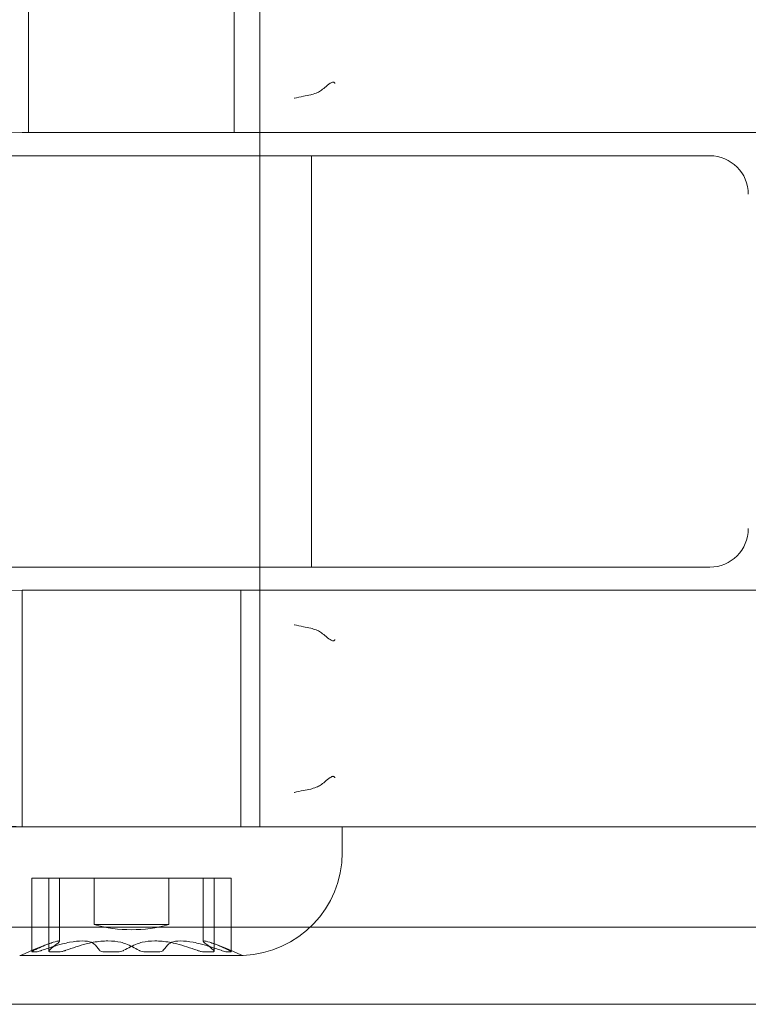
# Model space of a CAD drawing. Units: millimetres. Extents: x -2550 to 4500, y -2050 to 4950.
# Drawn here: x 84 to 112, y 2875 to 2913 of the extents above; entities that cross this region are included whole.
import ezdxf

# ---------------------------------------------------------------- set-up
doc = ezdxf.new("R2010")
doc.units = ezdxf.units.MM

# ---------------------------------------------------------------- blocks, each defined once
blk = doc.blocks.new('A$C781b5749')
at = {"color": 0, "linetype": 'Continuous', "lineweight": 0}
for p, q in [((-5725.204, 3718.563), (-5725.204, 3699.063)), ((-5734.204, 3706.063), (-5734.204, 3715.263)), ((-5726.204, 3706.063), (-5726.204, 3715.263)), ((-5726.588, 3706.063), (-5734.454, 3706.063)), ((-5721.454, 3706.063), (-5697.204, 3706.063)), ((-5727.204, 3705.163), (-5761.204, 3705.163)), ((-5727.204, 3705.163), (-5707.704, 3705.163)), ((-5723.204, 3705.163), (-5723.204, 3689.163)), ((-5725.204, 3699.063), (-5725.204, 3679.063)), ((-5761.204, 3689.163), (-5727.204, 3689.163)), ((-5707.704, 3689.163), (-5727.204, 3689.163)), ((-5734.454, 3688.263), (-5726.588, 3688.263)), ((-5734.454, 3688.263), (-5734.454, 3679.063)), ((-5725.954, 3688.263), (-5725.954, 3679.063)), ((-5697.204, 3688.263), (-5721.454, 3688.263)), ((-5722.004, 3679.063), (-5738.404, 3679.063)), ((-5722.004, 3679.063), (-5722.004, 3678.063)), ((-5697.204, 3679.063), (-5721.454, 3679.063)), ((-5734.082, 3677.063), (-5734.066, 3677.063)), ((-5734.082, 3674.205), (-5734.082, 3677.063)), ((-5734.066, 3677.063), (-5733.929, 3677.063)), ((-5733.929, 3677.063), (-5733.689, 3677.063)), ((-5733.689, 3677.063), (-5732.883, 3677.063)), ((-5733.418, 3674.228), (-5733.418, 3677.063)), ((-5732.997, 3677.063), (-5732.997, 3674.613)), ((-5732.883, 3677.063), (-5731.663, 3677.063)), ((-5731.663, 3677.063), (-5731.443, 3677.063)), ((-5731.654, 3675.263), (-5731.654, 3677.063)), ((-5731.443, 3677.063), (-5731.214, 3677.063)), ((-5731.214, 3677.063), (-5730.79, 3677.063)), ((-5730.79, 3677.063), (-5730.496, 3677.063)), ((-5730.496, 3677.063), (-5729.986, 3677.063)), ((-5729.986, 3677.063), (-5728.442, 3677.063)), ((-5728.754, 3675.263), (-5728.754, 3677.063)), ((-5728.442, 3677.063), (-5727.651, 3677.063)), ((-5727.651, 3677.063), (-5727.352, 3677.063)), ((-5727.411, 3674.613), (-5727.411, 3677.063)), ((-5727.352, 3677.063), (-5727.065, 3677.063)), ((-5727.065, 3677.063), (-5726.99, 3677.063)), ((-5726.99, 3677.063), (-5726.983, 3677.063)), ((-5726.99, 3674.228), (-5726.99, 3677.063)), ((-5726.983, 3677.063), (-5726.412, 3677.063)), ((-5726.412, 3677.063), (-5726.326, 3677.063)), ((-5726.326, 3674.205), (-5726.326, 3677.063)), ((-5729.744, 3675.263), (-5731.654, 3675.263)), ((-5728.754, 3675.263), (-5729.744, 3675.263)), ((-2973.204, 3675.163), (-5761.204, 3675.163)), ((-5734.545, 3674.065), (-5725.863, 3674.065)), ((-2973.204, 3672.163), (-5761.204, 3672.163))]:
    blk.add_line(p, q, dxfattribs=at)
for centre, radius, start, end in [((-5734.454, 3710.563), 4.5, 180, 270), ((-5707.704, 3703.663), 1.5, 360, 90), ((-5707.704, 3690.663), 1.5, 270, 0), ((-5734.454, 3683.763), 4.5, 90, 180), ((-5734.454, 3683.563), 4.5, 180, 270), ((-5726.004, 3678.063), 4, 272.1247, 0), ((-5730.204, 3680.419), 5.356, 254.2934, 285.7066), ((-5730.204, 3665.318), 9.745, 108.3889, 115.8801), ((-5730.204, 3665.318), 9.745, 64.1199, 71.6111), ((-5734.545, 3674.265), 0.2, 267.8753, 270), ((-5734.545, 3674.265), 0.2, 270, 295.8801), ((-5725.863, 3674.265), 0.2, 244.1199, 270), ((-5725.863, 3674.265), 0.2, 270, 272.1247)]:
    blk.add_arc(centre, radius, start, end, dxfattribs=at)
at = {"color": 0, "linetype": 'Continuous', "lineweight": 0, "extrusion": (0, 0, -1)}
for centre, major_axis, ratio, start_param, end_param in [((-5731.761, 3665.318), (0, 9.498), 0.699544, -0.343017, -0.253121), ((-5729.662, 3665.318), (0, 9.498), 0.968625, -0.343017, -0.253121), ((-5731.907, 3665.318), (0, 9.498), 0.624253, 0.253121, 0.343017), ((-5728.105, 3665.318), (0, 9.498), 0.26908, -0.343017, -0.253121), ((-5729.877, 3665.318), (0, 9.498), 0.988685, 0.253121, 0.343017), ((-5728.175, 3665.318), (0, 9.498), 0.364432, 0.253121, 0.343017), ((-5733.199, 3665.318), (0, 8.886), 0.662737, -0.024376, 0.024376), ((-5729.406, 3665.318), (0, 8.886), 0.979894, -0.024376, 0.024376), ((-5726.411, 3665.318), (0, 8.886), 0.317157, -0.024376, 0.024376)]:
    blk.add_ellipse(centre, major_axis=major_axis, ratio=ratio, start_param=start_param, end_param=end_param, dxfattribs=at)
at = {"color": 0, "linetype": 'Continuous', "lineweight": 0}
for centre, major_axis, ratio, start_param, end_param in [((-5730.531, 3665.318), (0, 9.498), 0.988685, 0.253121, 0.343017), ((-5732.234, 3665.318), (0, 9.498), 0.364432, 0.253121, 0.343017), ((-5732.303, 3665.318), (0, 9.498), 0.26908, -0.343017, -0.253121), ((-5728.501, 3665.318), (0, 9.498), 0.624253, 0.253121, 0.343017), ((-5730.746, 3665.318), (0, 9.498), 0.968625, -0.343017, -0.253121), ((-5728.647, 3665.318), (0, 9.498), 0.699544, -0.343017, -0.253121), ((-5733.998, 3665.318), (0, 8.886), 0.317157, -0.024376, 0.024376), ((-5731.002, 3665.318), (0, 8.886), 0.979894, -0.024376, 0.024376), ((-5727.209, 3665.318), (0, 8.886), 0.662737, -0.024376, 0.024376)]:
    blk.add_ellipse(centre, major_axis=major_axis, ratio=ratio, start_param=start_param, end_param=end_param, dxfattribs=at)
for points, knots in [([(-5722.291, 3707.977), (-5722.291, 3707.978), (-5722.292, 3707.98), (-5722.294, 3707.984), (-5722.295, 3707.987), (-5722.3, 3707.998), (-5722.306, 3708.007), (-5722.318, 3708.018), (-5722.324, 3708.022), (-5722.335, 3708.027), (-5722.341, 3708.028), (-5722.355, 3708.03), (-5722.362, 3708.029), (-5722.381, 3708.026), (-5722.393, 3708.023), (-5722.425, 3708.009), (-5722.448, 3707.996), (-5722.534, 3707.939), (-5722.607, 3707.877), (-5722.738, 3707.769), (-5722.794, 3707.726), (-5722.904, 3707.655), (-5722.956, 3707.627), (-5723.095, 3707.57), (-5723.169, 3707.551), (-5723.319, 3707.514), (-5723.415, 3707.497), (-5723.629, 3707.455), (-5723.75, 3707.431), (-5723.864, 3707.399), (-5723.865, 3707.398), (-5723.867, 3707.398)], [-0.225043, -0.225043, -0.225043, -0.225043, -0.2241106, -0.2241106, -0.2225949, -0.2225949, -0.2173523, -0.2173523, -0.2142046, -0.2142046, -0.2114528, -0.2114528, -0.2081802, -0.2081802, -0.2029341, -0.2029341, -0.1921118, -0.1921118, -0.1618361, -0.1618361, -0.1391157, -0.1391157, -0.1191829, -0.1191829, -0.0920548, -0.0920548, -0.0506756, -0.0506756, 0, 0, 0.0006284, 0.0006284, 0.0006284, 0.0006284]), ([(-5726.588, 3706.063), (-5726.436, 3706.063), (-5726.258, 3706.063), (-5725.74, 3706.063), (-5725.371, 3706.063), (-5724.748, 3706.063), (-5724.523, 3706.063), (-5724.061, 3706.063), (-5723.825, 3706.063), (-5723.511, 3706.063), (-5723.437, 3706.063), (-5723.25, 3706.063), (-5723.138, 3706.063), (-5722.913, 3706.063), (-5722.8, 3706.063), (-5722.57, 3706.063), (-5722.452, 3706.063), (-5722.189, 3706.063), (-5722.044, 3706.063), (-5721.818, 3706.063), (-5721.738, 3706.063), (-5721.622, 3706.063), (-5721.586, 3706.063), (-5721.518, 3706.063), (-5721.486, 3706.063), (-5721.454, 3706.063)], [2.2469395, 2.2469395, 2.2469395, 2.2469395, 2.3340054, 2.3340054, 2.473311, 2.473311, 2.5465779, 2.5465779, 2.6198448, 2.6198448, 2.6425336, 2.6425336, 2.6764082, 2.6764082, 2.7102829, 2.7102829, 2.7456141, 2.7456141, 2.7892498, 2.7892498, 2.8133526, 2.8133526, 2.8240921, 2.8240921, 2.8338198, 2.8338198, 2.8338198, 2.8338198]), ([(-5721.454, 3688.263), (-5721.479, 3688.263), (-5721.505, 3688.263), (-5721.556, 3688.263), (-5721.581, 3688.263), (-5721.679, 3688.263), (-5721.752, 3688.263), (-5721.868, 3688.263), (-5721.912, 3688.263), (-5722.12, 3688.263), (-5722.285, 3688.263), (-5722.584, 3688.263), (-5722.72, 3688.263), (-5723.035, 3688.263), (-5723.215, 3688.263), (-5723.547, 3688.263), (-5723.699, 3688.263), (-5724.041, 3688.263), (-5724.231, 3688.263), (-5724.602, 3688.263), (-5724.784, 3688.263), (-5725.367, 3688.263), (-5725.737, 3688.263), (-5726.257, 3688.263), (-5726.435, 3688.263), (-5726.588, 3688.263)], [-0.000919, -0.000919, -0.000919, -0.000919, 0.0067526, 0.0067526, 0.0144241, 0.0144241, 0.036207, 0.036207, 0.0493719, 0.0493719, 0.0987487, 0.0987487, 0.1393779, 0.1393779, 0.1935709, 0.1935709, 0.2400604, 0.2400604, 0.2995153, 0.2995153, 0.3589703, 0.3589703, 0.4986287, 0.4986287, 0.5859153, 0.5859153, 0.5859153, 0.5859153]), ([(-5723.867, 3686.927), (-5723.865, 3686.927), (-5723.864, 3686.927), (-5723.75, 3686.894), (-5723.629, 3686.87), (-5723.415, 3686.829), (-5723.319, 3686.811), (-5723.149, 3686.77), (-5723.079, 3686.749), (-5722.956, 3686.698), (-5722.904, 3686.67), (-5722.794, 3686.599), (-5722.738, 3686.556), (-5722.607, 3686.449), (-5722.534, 3686.386), (-5722.448, 3686.329), (-5722.425, 3686.316), (-5722.393, 3686.303), (-5722.381, 3686.299), (-5722.362, 3686.296), (-5722.355, 3686.296), (-5722.341, 3686.297), (-5722.335, 3686.298), (-5722.324, 3686.303), (-5722.318, 3686.307), (-5722.306, 3686.318), (-5722.3, 3686.327), (-5722.295, 3686.339), (-5722.294, 3686.341), (-5722.292, 3686.345), (-5722.291, 3686.347), (-5722.291, 3686.349)], [-0.1233175, -0.1233175, -0.1233175, -0.1233175, -0.1230638, -0.1230638, -0.1026158, -0.1026158, -0.0859077, -0.0859077, -0.0713016, -0.0713016, -0.0578718, -0.0578718, -0.042573, -0.042573, -0.022178, -0.022178, -0.0148889, -0.0148889, -0.0113557, -0.0113557, -0.0091519, -0.0091519, -0.0072989, -0.0072989, -0.0051794, -0.0051794, -0.0016487, -0.0016487, -0.0006279, -0.0006279, 0, 0, 0, 0]), ([(-5722.291, 3680.977), (-5722.291, 3680.978), (-5722.292, 3680.98), (-5722.294, 3680.984), (-5722.295, 3680.987), (-5722.3, 3680.998), (-5722.306, 3681.007), (-5722.318, 3681.018), (-5722.324, 3681.022), (-5722.335, 3681.027), (-5722.341, 3681.028), (-5722.355, 3681.03), (-5722.362, 3681.029), (-5722.381, 3681.026), (-5722.393, 3681.023), (-5722.425, 3681.009), (-5722.448, 3680.996), (-5722.534, 3680.939), (-5722.607, 3680.877), (-5722.738, 3680.769), (-5722.794, 3680.726), (-5722.904, 3680.655), (-5722.956, 3680.627), (-5723.095, 3680.57), (-5723.169, 3680.551), (-5723.319, 3680.514), (-5723.415, 3680.496), (-5723.629, 3680.455), (-5723.75, 3680.431), (-5723.864, 3680.399), (-5723.865, 3680.398), (-5723.867, 3680.398)], [-0.225033, -0.225033, -0.225033, -0.225033, -0.2241007, -0.2241007, -0.2225851, -0.2225851, -0.2173429, -0.2173429, -0.214196, -0.214196, -0.2114447, -0.2114447, -0.2081724, -0.2081724, -0.2029266, -0.2029266, -0.1921043, -0.1921043, -0.1618231, -0.1618231, -0.1391116, -0.1391116, -0.119176, -0.119176, -0.0920444, -0.0920444, -0.0506627, -0.0506627, 0, 0, 0.0006284, 0.0006284, 0.0006284, 0.0006284]), ([(-5722.004, 3679.063), (-5721.966, 3679.063), (-5721.928, 3679.063), (-5721.809, 3679.063), (-5721.727, 3679.063), (-5721.614, 3679.063), (-5721.582, 3679.063), (-5721.518, 3679.063), (-5721.486, 3679.063), (-5721.454, 3679.063)], [2.77848591, 2.77848591, 2.77848591, 2.77848591, 2.7899252, 2.7899252, 2.81433934, 2.81433934, 2.82398035, 2.82398035, 2.83362137, 2.83362137, 2.83362137, 2.83362137]), ([(-5733.425, 3674.513), (-5733.361, 3674.537), (-5733.301, 3674.558), (-5733.141, 3674.609), (-5733.065, 3674.627), (-5733.027, 3674.627), (-5732.99, 3674.627), (-5732.987, 3674.609), (-5733.041, 3674.558), (-5733.067, 3674.537), (-5733.1, 3674.513)], [-0.0833284, -0.0833284, -0.0833284, -0.0833284, -0.0561491, -0.0561491, 0, 0, 0, 0.0561491, 0.0561491, 0.0833284, 0.0833284, 0.0833284, 0.0833284]), ([(-5731.663, 3674.513), (-5731.688, 3674.537), (-5731.721, 3674.558), (-5731.85, 3674.609), (-5731.973, 3674.627), (-5732.114, 3674.627), (-5732.254, 3674.627), (-5732.427, 3674.609), (-5732.7, 3674.558), (-5732.792, 3674.537), (-5732.883, 3674.513)], [-0.0833284, -0.0833284, -0.0833284, -0.0833284, -0.0561491, -0.0561491, 0, 0, 0, 0.0561491, 0.0561491, 0.0833284, 0.0833284, 0.0833284, 0.0833284]), ([(-5731.966, 3674.513), (-5731.877, 3674.537), (-5731.784, 3674.558), (-5731.495, 3674.609), (-5731.295, 3674.627), (-5731.118, 3674.627), (-5730.94, 3674.627), (-5730.764, 3674.609), (-5730.545, 3674.558), (-5730.479, 3674.537), (-5730.422, 3674.513)], [-0.0833284, -0.0833284, -0.0833284, -0.0833284, -0.0561491, -0.0561491, 0, 0, 0, 0.0561491, 0.0561491, 0.0833284, 0.0833284, 0.0833284, 0.0833284]), ([(-5728.442, 3674.513), (-5728.531, 3674.537), (-5728.624, 3674.558), (-5728.913, 3674.609), (-5729.113, 3674.627), (-5729.29, 3674.627), (-5729.468, 3674.627), (-5729.644, 3674.609), (-5729.863, 3674.558), (-5729.929, 3674.537), (-5729.986, 3674.513)], [-0.0833284, -0.0833284, -0.0833284, -0.0833284, -0.0561491, -0.0561491, 0, 0, 0, 0.0561491, 0.0561491, 0.0833284, 0.0833284, 0.0833284, 0.0833284]), ([(-5728.745, 3674.513), (-5728.72, 3674.537), (-5728.687, 3674.558), (-5728.558, 3674.609), (-5728.435, 3674.627), (-5728.295, 3674.627), (-5728.154, 3674.627), (-5727.981, 3674.609), (-5727.708, 3674.558), (-5727.616, 3674.537), (-5727.525, 3674.513)], [-0.0833284, -0.0833284, -0.0833284, -0.0833284, -0.0561491, -0.0561491, 0, 0, 0, 0.0561491, 0.0561491, 0.0833284, 0.0833284, 0.0833284, 0.0833284]), ([(-5726.983, 3674.513), (-5727.047, 3674.537), (-5727.107, 3674.558), (-5727.267, 3674.609), (-5727.343, 3674.627), (-5727.381, 3674.627), (-5727.418, 3674.627), (-5727.421, 3674.609), (-5727.368, 3674.558), (-5727.341, 3674.537), (-5727.308, 3674.513)], [-0.0833284, -0.0833284, -0.0833284, -0.0833284, -0.0561491, -0.0561491, 0, 0, 0, 0.0561491, 0.0561491, 0.0833284, 0.0833284, 0.0833284, 0.0833284]), ([(-5734.066, 3674.201), (-5734.071, 3674.201), (-5734.075, 3674.201), (-5734.084, 3674.203), (-5734.082, 3674.209), (-5734.074, 3674.216), (-5734.065, 3674.223), (-5734.049, 3674.234), (-5734.017, 3674.252), (-5734.007, 3674.257), (-5733.996, 3674.262)], [-0.01585624, -0.01585624, -0.01585624, -0.01585624, -0.01126064, -0.01126064, 0, 0, 0, 0.01171475, 0.01171475, 0.01634781, 0.01634781, 0.01634781, 0.01634781]), ([(-5733.689, 3674.262), (-5733.705, 3674.257), (-5733.72, 3674.252), (-5733.772, 3674.234), (-5733.808, 3674.223), (-5733.837, 3674.216), (-5733.866, 3674.208), (-5733.892, 3674.203), (-5733.918, 3674.201), (-5733.924, 3674.201), (-5733.929, 3674.201)], [-0.01634781, -0.01634781, -0.01634781, -0.01634781, -0.01171475, -0.01171475, 0, 0, 0, 0.01139433, 0.01139433, 0.01586756, 0.01586756, 0.01586756, 0.01586756]), ([(-5733.398, 3674.262), (-5733.403, 3674.257), (-5733.408, 3674.252), (-5733.42, 3674.234), (-5733.42, 3674.223), (-5733.414, 3674.216), (-5733.407, 3674.209), (-5733.393, 3674.203), (-5733.363, 3674.201), (-5733.354, 3674.201), (-5733.343, 3674.201)], [-0.01634781, -0.01634781, -0.01634781, -0.01634781, -0.01171475, -0.01171475, 0, 0, 0, 0.01126064, 0.01126064, 0.01585624, 0.01585624, 0.01585624, 0.01585624]), ([(-5733.056, 3674.201), (-5733.045, 3674.201), (-5733.034, 3674.201), (-5732.99, 3674.203), (-5732.954, 3674.209), (-5732.919, 3674.216), (-5732.882, 3674.223), (-5732.841, 3674.234), (-5732.786, 3674.252), (-5732.771, 3674.257), (-5732.757, 3674.262)], [-0.01585624, -0.01585624, -0.01585624, -0.01585624, -0.01126064, -0.01126064, 0, 0, 0, 0.01184912, 0.01184912, 0.0163582, 0.0163582, 0.0163582, 0.0163582]), ([(-5731.214, 3674.201), (-5731.23, 3674.201), (-5731.246, 3674.201), (-5731.298, 3674.203), (-5731.332, 3674.209), (-5731.359, 3674.216), (-5731.387, 3674.223), (-5731.412, 3674.234), (-5731.434, 3674.252), (-5731.439, 3674.257), (-5731.443, 3674.262)], [-0.01585624, -0.01585624, -0.01585624, -0.01585624, -0.01126064, -0.01126064, 0, 0, 0, 0.01184912, 0.01184912, 0.0163582, 0.0163582, 0.0163582, 0.0163582]), ([(-5730.496, 3674.262), (-5730.505, 3674.257), (-5730.516, 3674.252), (-5730.557, 3674.234), (-5730.592, 3674.223), (-5730.628, 3674.216), (-5730.663, 3674.208), (-5730.703, 3674.203), (-5730.759, 3674.201), (-5730.775, 3674.201), (-5730.79, 3674.201)], [-0.01634781, -0.01634781, -0.01634781, -0.01634781, -0.01171475, -0.01171475, 0, 0, 0, 0.01139433, 0.01139433, 0.01586756, 0.01586756, 0.01586756, 0.01586756]), ([(-5729.912, 3674.262), (-5729.903, 3674.257), (-5729.892, 3674.252), (-5729.851, 3674.234), (-5729.816, 3674.223), (-5729.78, 3674.216), (-5729.745, 3674.208), (-5729.705, 3674.203), (-5729.649, 3674.201), (-5729.634, 3674.201), (-5729.618, 3674.201)], [-0.01634781, -0.01634781, -0.01634781, -0.01634781, -0.01171475, -0.01171475, 0, 0, 0, 0.01139433, 0.01139433, 0.01586756, 0.01586756, 0.01586756, 0.01586756]), ([(-5729.194, 3674.201), (-5729.178, 3674.201), (-5729.162, 3674.201), (-5729.11, 3674.203), (-5729.076, 3674.209), (-5729.049, 3674.216), (-5729.021, 3674.223), (-5728.997, 3674.234), (-5728.974, 3674.252), (-5728.969, 3674.257), (-5728.965, 3674.262)], [-0.01585624, -0.01585624, -0.01585624, -0.01585624, -0.01126064, -0.01126064, 0, 0, 0, 0.01171475, 0.01171475, 0.01634781, 0.01634781, 0.01634781, 0.01634781]), ([(-5727.352, 3674.201), (-5727.363, 3674.201), (-5727.375, 3674.201), (-5727.418, 3674.203), (-5727.454, 3674.209), (-5727.489, 3674.216), (-5727.525, 3674.223), (-5727.566, 3674.234), (-5727.621, 3674.252), (-5727.636, 3674.257), (-5727.651, 3674.262)], [-0.01585624, -0.01585624, -0.01585624, -0.01585624, -0.01126064, -0.01126064, 0, 0, 0, 0.01171475, 0.01171475, 0.01634781, 0.01634781, 0.01634781, 0.01634781]), ([(-5727.01, 3674.262), (-5727.005, 3674.257), (-5727, 3674.252), (-5726.988, 3674.234), (-5726.988, 3674.223), (-5726.994, 3674.216), (-5727.001, 3674.209), (-5727.015, 3674.203), (-5727.045, 3674.201), (-5727.054, 3674.201), (-5727.065, 3674.201)], [-0.01634781, -0.01634781, -0.01634781, -0.01634781, -0.01171475, -0.01171475, 0, 0, 0, 0.01126064, 0.01126064, 0.01585624, 0.01585624, 0.01585624, 0.01585624]), ([(-5726.719, 3674.262), (-5726.704, 3674.257), (-5726.688, 3674.252), (-5726.636, 3674.234), (-5726.6, 3674.223), (-5726.571, 3674.216), (-5726.542, 3674.208), (-5726.516, 3674.203), (-5726.49, 3674.201), (-5726.484, 3674.201), (-5726.479, 3674.201)], [-0.01634781, -0.01634781, -0.01634781, -0.01634781, -0.01171475, -0.01171475, 0, 0, 0, 0.01139433, 0.01139433, 0.01586756, 0.01586756, 0.01586756, 0.01586756]), ([(-5726.342, 3674.201), (-5726.337, 3674.201), (-5726.333, 3674.201), (-5726.324, 3674.203), (-5726.326, 3674.209), (-5726.334, 3674.216), (-5726.343, 3674.223), (-5726.359, 3674.234), (-5726.391, 3674.252), (-5726.401, 3674.257), (-5726.412, 3674.262)], [-0.01585624, -0.01585624, -0.01585624, -0.01585624, -0.01126064, -0.01126064, 0, 0, 0, 0.01171475, 0.01171475, 0.01634781, 0.01634781, 0.01634781, 0.01634781])]:
    blk.add_open_spline(points, degree=3, knots=knots, dxfattribs=at)

msp = doc.modelspace()

# ---------------------------------------------------------------- block references
msp.add_blockref('A$C781b5749', (5818.269, -797.39))

doc.saveas('drawing.dxf')
